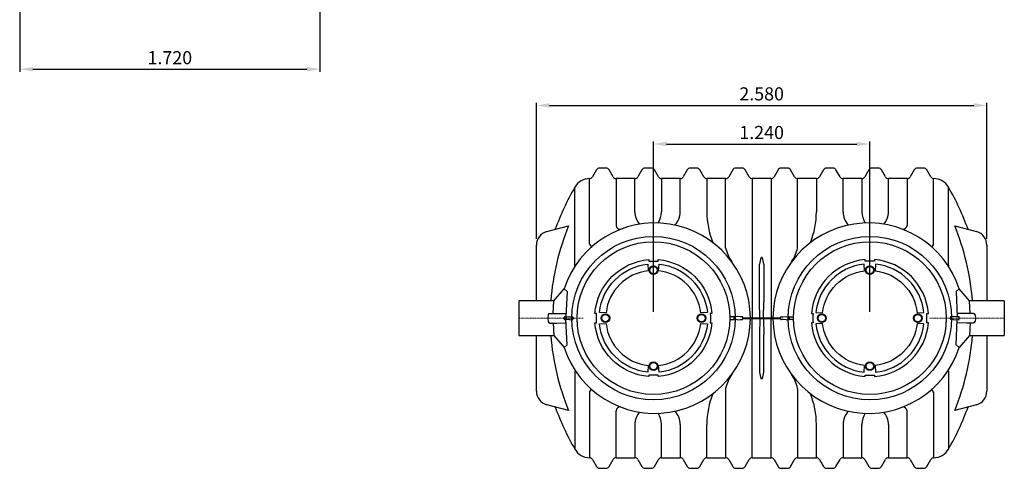
# Model space of a CAD drawing. Units: millimetres. Extents: x 47115 to 56671, y 95640 to 103137.
# Drawn here: x 47140 to 52780, y 95640 to 98209 of the extents above; entities that cross this region are included whole.
import ezdxf

# ---------------------------------------------------------------- set-up
doc = ezdxf.new("R2010")
doc.units = ezdxf.units.MM
doc.linetypes.add('STRICHPUNKT', pattern=[1, 0.5, -0.25, 0, -0.25])
doc.layers.add('Bemaßung', color=5, linetype='Continuous', lineweight=15)
doc.styles.get("Standard").update_dxf_attribs({"font": 'romans.shx', "width": 0.8})
doc.dimstyles.new('KESSEL Typ2014-30', dxfattribs={"dimscale": 30, "dimtxt": 2.5, "dimasz": 2.5, "dimexe": 0.5, "dimexo": 1.2, "dimtad": 1, "dimdec": 0, "dimlunit": 6, "dimtxsty": 'Standard', "dimcen": 2.5, "dimadec": 0, "dimazin": 0, "dimtfac": 1, "dimtdec": 0, "dimtmove": 1, "dimatfit": 3, "dimfxl": 1, "dimarcsym": 0})

# ---------------------------------------------------------------- blocks, each defined once
blk = doc.blocks.new('*D22')
at = {"layer": 'Bemaßung', "color": 0, "lineweight": -2, "transparency": 16777216}
for p, q in [((50770, 96536), (50770, 97512.39131)), ((50845, 97497.39131), (51935, 97497.39131)), ((52010, 96536), (52010, 97512.39131))]:
    blk.add_line(p, q, dxfattribs=at)
for points in [[(50845, 97509.89131), (50845, 97484.89131), (50770, 97497.39131)], [(51935, 97509.89131), (51935, 97484.89131), (52010, 97497.39131)]]:
    blk.add_solid(points, dxfattribs=at)
at = {"layer": 'DEFPOINTS', "color": 0, "lineweight": -2, "transparency": 16777216}
for p in [(52010, 97497.39131), (50770, 96500), (52010, 96500)]:
    blk.add_point(p, dxfattribs=at)
at = {"layer": 'Bemaßung', "color": 0, "transparency": 16777216, "insert": (51390, 97553.64131), "char_height": 75, "attachment_point": 5}
blk.add_mtext('1.240', dxfattribs=at)
blk = doc.blocks.new('*D23')
at = {"layer": 'Bemaßung', "color": 0, "lineweight": -2, "transparency": 16777216}
for p, q in [((47139.9, 99143.5), (47139.9, 97910.9)), ((48860, 99143.5), (48860, 97910.9)), ((47214.9, 97925.9), (48785, 97925.9))]:
    blk.add_line(p, q, dxfattribs=at)
for points in [[(47214.9, 97938.4), (47214.9, 97913.4), (47139.9, 97925.9)], [(48785, 97938.4), (48785, 97913.4), (48860, 97925.9)]]:
    blk.add_solid(points, dxfattribs=at)
at = {"layer": 'DEFPOINTS', "color": 0, "lineweight": -2, "transparency": 16777216}
for p in [(47139.9, 99179.5), (48860, 99179.5), (48860, 97925.9)]:
    blk.add_point(p, dxfattribs=at)
at = {"layer": 'Bemaßung', "color": 0, "transparency": 16777216, "insert": (48000, 97982.1), "char_height": 75, "attachment_point": 5}
blk.add_mtext('1.720', dxfattribs=at)
blk = doc.blocks.new('93015_170B - ds')
at = {"color": 0, "linetype": 'ByBlock', "lineweight": -2}
for p, q in [((444.2, 850), (420.8, 809.5)), ((498.5, 860), (461.5, 860)), ((538.9, 810), (515.8, 850)), ((704.2, 850), (681.1, 810)), ((758.5, 860), (721.5, 860)), ((798.9, 810), (775.8, 850)), ((964.2, 850), (941.1, 810)), ((1018.5, 860), (981.5, 860)), ((1058.9, 810), (1035.8, 850)), ((1224.2, 850), (1201.1, 810)), ((1278.5, 860), (1241.5, 860)), ((1318.9, 810), (1295.8, 850)), ((1484.2, 850), (1461.1, 810)), ((1538.5, 860), (1501.5, 860)), ((1578.9, 810), (1555.8, 850)), ((1744.2, 850), (1721.1, 810)), ((1798.5, 860), (1761.5, 860)), ((1838.9, 810), (1815.8, 850)), ((2004.2, 850), (1981.1, 810)), ((2058.5, 860), (2021.5, 860)), ((2098.9, 810), (2075.8, 850)), ((2264.2, 850), (2241.1, 810)), ((2318.5, 860), (2281.5, 860)), ((2359.2, 809.5), (2335.8, 850)), ((404.7, 423.5), (404.7, 800)), ((663.8, 800), (556.2, 800)), ((556.2, 800), (556.2, 529.9)), ((663.8, 608.6), (663.8, 800)), ((923.8, 800), (816.2, 800)), ((816.2, 800), (816.2, 608.6)), ((923.8, 608.6), (923.8, 800)), ((1183.8, 800), (1076.2, 800)), ((1076.2, 800), (1076.2, 608.6)), ((1183.8, 402), (1183.8, 800)), ((1443.8, 800), (1336.2, 800)), ((1336.2, 800), (1336.2, 2.5)), ((1443.8, 800), (1443.8, 2.5)), ((1703.8, 800), (1596.2, 800)), ((1596.2, 402), (1596.2, 800)), ((1703.8, 800), (1703.8, 608.6)), ((1963.8, 800), (1856.2, 800)), ((1856.2, 608.6), (1856.2, 800)), ((1963.8, 800), (1963.8, 608.6)), ((2223.8, 800), (2116.2, 800)), ((2116.2, 608.6), (2116.2, 800)), ((2223.8, 800), (2223.8, 529.9)), ((2375.3, 423.5), (2375.3, 800)), ((319.8, 304.2), (319.8, 750)), ((2460.2, 304.2), (2460.2, 750)), ((159.3, 495.9), (284, 529.3)), ((2496, 529.3), (2620.7, 495.9)), ((100, 100), (100, 418.6)), ((404.7, 423.5), (417.6, 404.4)), ((2375.3, 423.5), (2362.4, 404.4)), ((2680, 418.6), (2680, 100)), ((1392.5, 347), (1387.5, 347)), ((1377.5, 92.9), (1377.5, 309)), ((1402.5, 309), (1402.5, 92.9)), ((200, 100), (257.9, 167.6)), ((257.9, 167.6), (275.1, 152.8)), ((275.1, 152.8), (269.2, 8.1)), ((2522.1, 167.6), (2504.9, 152.8)), ((2504.9, 152.8), (2510.8, 8.1)), ((2580, 100), (2522.1, 167.6)), ((200, 100), (0, 100)), ((0, 100), (0, -100)), ((196.4, 27.5), (200, 100)), ((1380, 2.5), (1377.5, 92.9)), ((1400, 4.3), (1402.5, 92.9)), ((2780, 100), (2580, 100)), ((2583.6, 27.5), (2580, 100)), ((2780, 100), (2780, -100)), ((166.7, 18.4), (165, 0)), ((165, 0), (166.7, -18.4)), ((176.6, 27.5), (216.2, 27.5)), ((196.4, 27.5), (270, 27.5)), ((258.4, -4.7), (258.4, 4.7)), ((261.2, 7.6), (273.2, 8.3)), ((273.2, 8.3), (290.5, 9.2)), ((290.5, 9.2), (308.4, 7.1)), ((308.4, 7.1), (308.4, -7.1)), ((770, 0), (770, 0)), ((1232.6, 7.7), (1207.5, 7.7)), ((1249.5, 9.2), (1231.6, 7.1)), ((1231.6, 7.1), (1231.6, -7.1)), ((1235.6, -4.6), (1235.6, 4.7)), ((1266.8, 8.3), (1249.5, 9.2)), ((1278.8, 7.6), (1266.8, 8.3)), ((1281.6, -4.7), (1281.6, 4.7)), ((1281.6, 2.5), (1498.4, 2.5)), ((1498.4, -4.7), (1498.4, 4.7)), ((1501.2, 7.6), (1513.2, 8.3)), ((1513.2, 8.3), (1530.5, 9.2)), ((1530.5, 9.2), (1548.4, 7.1)), ((1544.4, -4.6), (1544.4, 4.7)), ((1547.4, 7.7), (1572.5, 7.7)), ((1548.4, 7.1), (1548.4, -7.1)), ((2010, 0), (2010, 0)), ((2489.5, 9.2), (2471.6, 7.1)), ((2471.6, 7.1), (2471.6, -7.1)), ((2506.8, 8.3), (2489.5, 9.2)), ((2518.8, 7.6), (2506.8, 8.3)), ((2583.6, 27.5), (2510, 27.5)), ((2521.6, -4.7), (2521.6, 4.7)), ((2603.4, 27.5), (2563.8, 27.5)), ((2613.3, 18.4), (2615, 0)), ((2615, 0), (2613.3, -18.4)), ((176.9, -28.3), (216.5, -27.9)), ((196.4, -28.1), (270, -27.4)), ((196.4, -27.5), (200, -100)), ((273.2, -8.3), (261.2, -7.6)), ((275.1, -152.8), (269.2, -8.1)), ((290.5, -9.2), (273.2, -8.3)), ((290.5, -9.2), (308.4, -7.1)), ((1207.5, -7.6), (1232.6, -7.6)), ((1249.5, -9.2), (1231.6, -7.1)), ((1249.5, -9.2), (1266.8, -8.3)), ((1266.8, -8.3), (1278.8, -7.6)), ((1281.6, -2.5), (1498.4, -2.5)), ((1336.2, -800), (1336.2, -2.5)), ((1380, -2.5), (1377.5, -92.9)), ((1400, -4.3), (1402.5, -92.9)), ((1443.8, -800), (1443.8, -2.5)), ((1513.2, -8.3), (1501.2, -7.6)), ((1530.5, -9.2), (1513.2, -8.3)), ((1530.5, -9.2), (1548.4, -7.1)), ((1572.5, -7.6), (1547.4, -7.6)), ((2489.5, -9.2), (2471.6, -7.1)), ((2489.5, -9.2), (2506.8, -8.3)), ((2504.9, -152.8), (2510.8, -8.1)), ((2506.8, -8.3), (2518.8, -7.6)), ((2583.6, -28.1), (2510, -27.4)), ((2603.1, -28.3), (2563.5, -27.9)), ((2583.6, -27.5), (2580, -100)), ((0, -100), (200, -100)), ((100, -418.6), (100, -100)), ((200, -100), (257.9, -167.6)), ((1377.5, -92.9), (1377.5, -309)), ((1402.5, -309), (1402.5, -92.9)), ((2580, -100), (2522.1, -167.6)), ((2580, -100), (2780, -100)), ((2680, -100), (2680, -418.6)), ((257.9, -167.6), (275.1, -152.8)), ((2522.1, -167.6), (2504.9, -152.8)), ((319.8, -304.2), (319.8, -750)), ((2460.2, -304.2), (2460.2, -750)), ((1392.5, -347), (1387.5, -347)), ((404.7, -423.5), (417.6, -404.4)), ((404.7, -423.5), (404.7, -800)), ((1183.8, -402), (1183.8, -800)), ((1596.2, -402), (1596.2, -800)), ((2375.3, -423.5), (2362.4, -404.4)), ((2375.3, -423.5), (2375.3, -800)), ((284, -529.3), (159.3, -495.9)), ((2620.7, -495.9), (2496, -529.3)), ((556.2, -800), (556.2, -529.9)), ((2223.8, -800), (2223.8, -529.9)), ((663.8, -608.6), (663.8, -800)), ((816.2, -800), (816.2, -608.6)), ((923.8, -608.6), (923.8, -800)), ((1076.2, -800), (1076.2, -608.6)), ((1703.8, -800), (1703.8, -608.6)), ((1856.2, -608.6), (1856.2, -800)), ((1963.8, -800), (1963.8, -608.6)), ((2116.2, -608.6), (2116.2, -800)), ((420.8, -809.5), (444.2, -850)), ((515.8, -850), (538.9, -810)), ((556.2, -800), (663.8, -800)), ((681.1, -810), (704.2, -850)), ((775.8, -850), (798.9, -810)), ((816.2, -800), (923.8, -800)), ((941.1, -810), (964.2, -850)), ((1035.8, -850), (1058.9, -810)), ((1076.2, -800), (1183.8, -800)), ((1201.1, -810), (1224.2, -850)), ((1295.8, -850), (1318.9, -810)), ((1336.2, -800), (1443.8, -800)), ((1461.1, -810), (1484.2, -850)), ((1555.8, -850), (1578.9, -810)), ((1596.2, -800), (1703.8, -800)), ((1721.1, -810), (1744.2, -850)), ((1815.8, -850), (1838.9, -810)), ((1856.2, -800), (1963.8, -800)), ((1981.1, -810), (2004.2, -850)), ((2075.8, -850), (2098.9, -810)), ((2116.2, -800), (2223.8, -800)), ((2241.1, -810), (2264.2, -850)), ((2335.8, -850), (2359.2, -809.5)), ((461.5, -860), (498.5, -860)), ((721.5, -860), (758.5, -860)), ((981.5, -860), (1018.5, -860)), ((1241.5, -860), (1278.5, -860)), ((1501.5, -860), (1538.5, -860)), ((1761.5, -860), (1798.5, -860)), ((2021.5, -860), (2058.5, -860)), ((2281.5, -860), (2318.5, -860))]:
    blk.add_line(p, q, dxfattribs=at)
at = {"color": 1, "linetype": 'STRICHPUNKT', "lineweight": 9, "ltscale": 0.8}
for p, q in [((0, 0), (368.6, 0)), ((2780, 0), (2350.7, 0))]:
    blk.add_line(p, q, dxfattribs=at)
at = {"color": 0, "linetype": 'ByBlock', "lineweight": -2}
for points in [[(435, -26.5), (444.3, -26.5, -0.040617), (444.3, 26.5), (435, 26.5, -0.368686), (743.5, 335)], [(743.5, 335), (743.5, 325.7, -0.040617), (796.5, 325.7), (796.5, 335, -0.368686), (1105, 26.5)], [(2036.5, 335), (2036.5, 325.7, 0.040617), (1983.5, 325.7), (1983.5, 335, 0.368686), (1675, 26.5)], [(2345, -26.5), (2335.7, -26.5, 0.040617), (2335.7, 26.5), (2345, 26.5, 0.368686), (2036.5, 335)], [(1105, 26.5), (1095.7, 26.5, -0.040617), (1095.7, -26.5), (1105, -26.5, -0.368686), (796.5, -335)], [(1675, 26.5), (1684.3, 26.5, 0.040617), (1684.3, -26.5), (1675, -26.5, 0.368686), (1983.5, -335)], [(796.5, -335), (796.5, -325.7, -0.040617), (743.5, -325.7), (743.5, -335, -0.368686), (435, -26.5)], [(1983.5, -335), (1983.5, -325.7, 0.040617), (2036.5, -325.7), (2036.5, -335, 0.368686), (2345, -26.5)]]:
    blk.add_lwpolyline(points, format="xyb", dxfattribs=at)
for points in [[(740, 271.3, 0.351087), (498.7, 30), (460.7, 32.7, -0.353856), (737.3, 309.3)], [(1041.3, 30, 0.351087), (800, 271.3), (802.7, 309.3, -0.353856), (1079.3, 32.7)], [(1738.7, 30, -0.351087), (1980, 271.3), (1977.3, 309.3, 0.353856), (1700.7, 32.7)], [(2040, 271.3, -0.351087), (2281.3, 30), (2319.3, 32.7, 0.353856), (2042.7, 309.3)], [(498.7, -30, 0.351087), (740, -271.3), (737.3, -309.3, -0.353856), (460.7, -32.7)], [(800, -271.3, 0.351087), (1041.3, -30), (1079.3, -32.7, -0.353856), (802.7, -309.3)], [(1980, -271.3, -0.351087), (1738.7, -30), (1700.7, -32.7, 0.353856), (1977.3, -309.3)], [(2281.3, -30, -0.351087), (2040, -271.3), (2042.7, -309.3, 0.353856), (2319.3, -32.7)]]:
    blk.add_lwpolyline(points, format="xyb", close=True, dxfattribs=at)
for centre, radius in [((770, 0), 467.9), ((2010, 0), 467.9), ((770, 0), 437.5), ((2010, 0), 437.5), ((770, 275), 25), ((770, 275), 21), ((2010, 275), 25), ((2010, 275), 21), ((495, 0), 25), ((495, 0), 21), ((1045, 0), 25), ((1045, 0), 21), ((1735, 0), 25), ((1735, 0), 21), ((2285, 0), 25), ((2285, 0), 21), ((770, -275), 25), ((770, -275), 21), ((2010, -275), 25), ((2010, -275), 21)]:
    blk.add_circle(centre, radius, dxfattribs=at)
for centre, radius, start, end in [((461.5, 840), 20, 90, 150), ((498.5, 840), 20, 30, 90), ((721.5, 840), 20, 90, 150), ((758.5, 840), 20, 30, 90), ((981.5, 840), 20, 90, 150), ((1018.5, 840), 20, 30, 90), ((1241.5, 840), 20, 90, 150), ((1278.5, 840), 20, 30, 90), ((1501.5, 840), 20, 90, 150), ((1538.5, 840), 20, 30, 90), ((1761.5, 840), 20, 90, 150), ((1798.5, 840), 20, 30, 90), ((2021.5, 840), 20, 90, 150), ((2058.5, 840), 20, 30, 90), ((2281.5, 840), 20, 90, 150), ((2318.5, 840), 20, 30, 90), ((406.4, 700), 100, 90.9837, 150), ((404.4, 819), 19, 270.9837, 330), ((556.2, 820), 20, 210, 270), ((663.8, 820), 20, 270, 330), ((816.2, 820), 20, 210, 270), ((923.8, 820), 20, 270, 330), ((1076.2, 820), 20, 210, 270), ((1183.8, 820), 20, 270, 330), ((1336.2, 820), 20, 210, 270), ((1443.8, 820), 20, 270, 330), ((1596.2, 820), 20, 210, 270), ((1703.8, 820), 20, 270, 330), ((1856.2, 820), 20, 210, 270), ((1963.8, 820), 20, 270, 330), ((2116.2, 820), 20, 210, 270), ((2223.8, 820), 20, 270, 330), ((2375.6, 819), 19, 210, 269.0163), ((2373.6, 700), 100, 30, 89.0163), ((1618.9, 0), 1500, 150, 160.1682), ((1161.1, 0), 1500, 19.8318, 30), ((765, 606.6), 101.2, 178.8572, 222.4471), ((686.5, 613.2), 129.8, 328.3254, 357.9625), ((815.8, 608.4), 108, 315.8327, 0.0933), ((1557.2, 611.8), 481, 180.3802, 201.8423), ((1222.8, 611.8), 481, 338.1577, 359.6198), ((1964.2, 608.4), 108, 179.9067, 224.1673), ((2093.5, 613.2), 129.8, 182.0375, 211.6746), ((2015, 606.6), 101.2, 317.5529, 1.1428), ((1657.8, -25.4), 1481.5, 158.0114, 175.1442), ((778.2, -1.9), 547.3, 0.4635, 161.955), ((582.1, 535.3), 26.5, 191.6948, 268.7762), ((2001.8, -1.9), 547.3, 18.045, 179.5365), ((2197.9, 535.3), 26.5, 271.2238, 348.3052), ((1122.2, -25.4), 1481.5, 4.8558, 21.9886), ((180, 418.6), 80, 105, 180), ((2600, 418.6), 80, 0, 75), ((1403.9, 452), 225.7, 192.7825, 215.1534), ((1376.1, 452), 225.7, 324.8466, 347.2175), ((1513.2, 293.7), 136.6, 156.9981, 173.5723), ((1266.8, 293.7), 136.6, 6.4277, 23.0019), ((300.2, 299), 20.3, 335.6791, 14.6364), ((2479.8, 299), 20.3, 165.3636, 204.3209), ((176.6, 17.5), 10, 90, 175), ((261.4, 4.7), 3, 93, 180), ((1232.6, 4.7), 3, 0, 90), ((1278.6, 4.7), 3, 0, 87), ((1501.4, 4.7), 3, 93, 180), ((1547.4, 4.7), 3, 90, 180), ((2518.6, 4.7), 3, 0, 87), ((2603.4, 17.5), 10, 5, 90), ((176.8, -18.3), 10, 185.5768, 270.5768), ((778.2, 1.9), 547.3, 198.045, 359.5365), ((261.4, -4.7), 3, 180, 267), ((1232.6, -4.6), 3, 270, 0), ((1278.6, -4.7), 3, 273, 0), ((2001.8, 1.9), 547.3, 180.4635, 341.955), ((1501.4, -4.7), 3, 180, 267), ((1547.4, -4.6), 3, 180, 270), ((2518.6, -4.7), 3, 273, 0), ((2603.4, -17.5), 10, 270, 355), ((1657.8, 25.4), 1481.5, 184.8558, 201.9886), ((1122.2, 25.4), 1481.5, 338.0114, 355.1442), ((1403.9, -452), 225.7, 144.8466, 167.2175), ((1513.2, -293.7), 136.6, 186.4277, 203.0019), ((1266.8, -293.7), 136.6, 336.9981, 353.5723), ((1376.1, -452), 225.7, 12.7825, 35.1534), ((180, -418.6), 80, 180, 255), ((1557.2, -611.8), 481, 158.1577, 179.6198), ((1222.8, -611.8), 481, 0.3802, 21.8423), ((2600, -418.6), 80, 285, 0), ((1618.9, 0), 1500, 199.8318, 210), ((582.1, -535.3), 26.5, 91.2238, 168.3052), ((765, -606.6), 101.2, 137.5529, 181.1428), ((686.5, -613.2), 129.8, 2.0375, 31.6746), ((815.8, -608.4), 108, 359.9067, 44.1673), ((1964.2, -608.4), 108, 135.8327, 180.0933), ((2093.5, -613.2), 129.8, 148.3254, 177.9625), ((2015, -606.6), 101.2, 358.8572, 42.4471), ((2197.9, -535.3), 26.5, 11.6948, 88.7762), ((1161.1, 0), 1500, 330, 340.1682), ((406.4, -700), 100, 210, 269.0163), ((2373.6, -700), 100, 270.9837, 330), ((404.4, -819), 19, 30, 89.0163), ((556.2, -820), 20, 90, 150), ((663.8, -820), 20, 30, 90), ((816.2, -820), 20, 90, 150), ((923.8, -820), 20, 30, 90), ((1076.2, -820), 20, 90, 150), ((1183.8, -820), 20, 30, 90), ((1336.2, -820), 20, 90, 150), ((1443.8, -820), 20, 30, 90), ((1596.2, -820), 20, 90, 150), ((1703.8, -820), 20, 30, 90), ((1856.2, -820), 20, 90, 150), ((1963.8, -820), 20, 30, 90), ((2116.2, -820), 20, 90, 150), ((2223.8, -820), 20, 30, 90), ((2375.6, -819), 19, 90.9837, 150), ((461.5, -840), 20, 210, 270), ((498.5, -840), 20, 270, 330), ((721.5, -840), 20, 210, 270), ((758.5, -840), 20, 270, 330), ((981.5, -840), 20, 210, 270), ((1018.5, -840), 20, 270, 330), ((1241.5, -840), 20, 210, 270), ((1278.5, -840), 20, 270, 330), ((1501.5, -840), 20, 210, 270), ((1538.5, -840), 20, 270, 330), ((1761.5, -840), 20, 210, 270), ((1798.5, -840), 20, 270, 330), ((2021.5, -840), 20, 210, 270), ((2058.5, -840), 20, 270, 330), ((2281.5, -840), 20, 210, 270), ((2318.5, -840), 20, 270, 330)]:
    blk.add_arc(centre, radius, start, end, dxfattribs=at)
blk = doc.blocks.new('*D29')
at = {"layer": 'Bemaßung', "color": 0, "lineweight": -2, "transparency": 16777216}
for p, q in [((50100, 96954.6), (50100, 97733.5)), ((50175, 97718.5), (52605, 97718.5)), ((52680, 96954.6), (52680, 97733.5))]:
    blk.add_line(p, q, dxfattribs=at)
for points in [[(50175, 97731), (50175, 97706), (50100, 97718.5)], [(52605, 97731), (52605, 97706), (52680, 97718.5)]]:
    blk.add_solid(points, dxfattribs=at)
at = {"layer": 'DEFPOINTS', "color": 0, "lineweight": -2, "transparency": 16777216}
for p in [(52680, 97718.5), (50100, 96918.6), (52680, 96918.6)]:
    blk.add_point(p, dxfattribs=at)
at = {"layer": 'Bemaßung', "color": 0, "transparency": 16777216, "insert": (51390, 97774.8), "char_height": 75, "attachment_point": 5}
blk.add_mtext('2.580', dxfattribs=at)

msp = doc.modelspace()

# ---------------------------------------------------------------- block references
at = {"color": 0, "linetype": 'ByBlock', "lineweight": -2}
msp.add_blockref('93015_170B - ds', (50000, 96500), dxfattribs=at)

# ---------------------------------------------------------------- dimensions: what is measured, and where the dimension line sits
at = {"layer": 'Bemaßung'}
for base, p1, p2, picture, middle in [((48860.03, 97925.9), (47139.9, 99179.52), (48860.03, 99179.52), '*D23', (47999.97, 97982.15)), ((52680, 97718.53), (50100, 96918.61), (52680, 96918.61), '*D29', (51390, 97774.78)), ((52010, 97497.39), (50770, 96500), (52010, 96500), '*D22', (51390, 97553.64))]:
    dim = msp.add_linear_dim(base=base, p1=p1, p2=p2, dimstyle='KESSEL Typ2014-30', dxfattribs=at)
    dim.commit()
    dim.dimension.update_dxf_attribs({"geometry": picture, "text_midpoint": middle})

doc.saveas('drawing.dxf')
